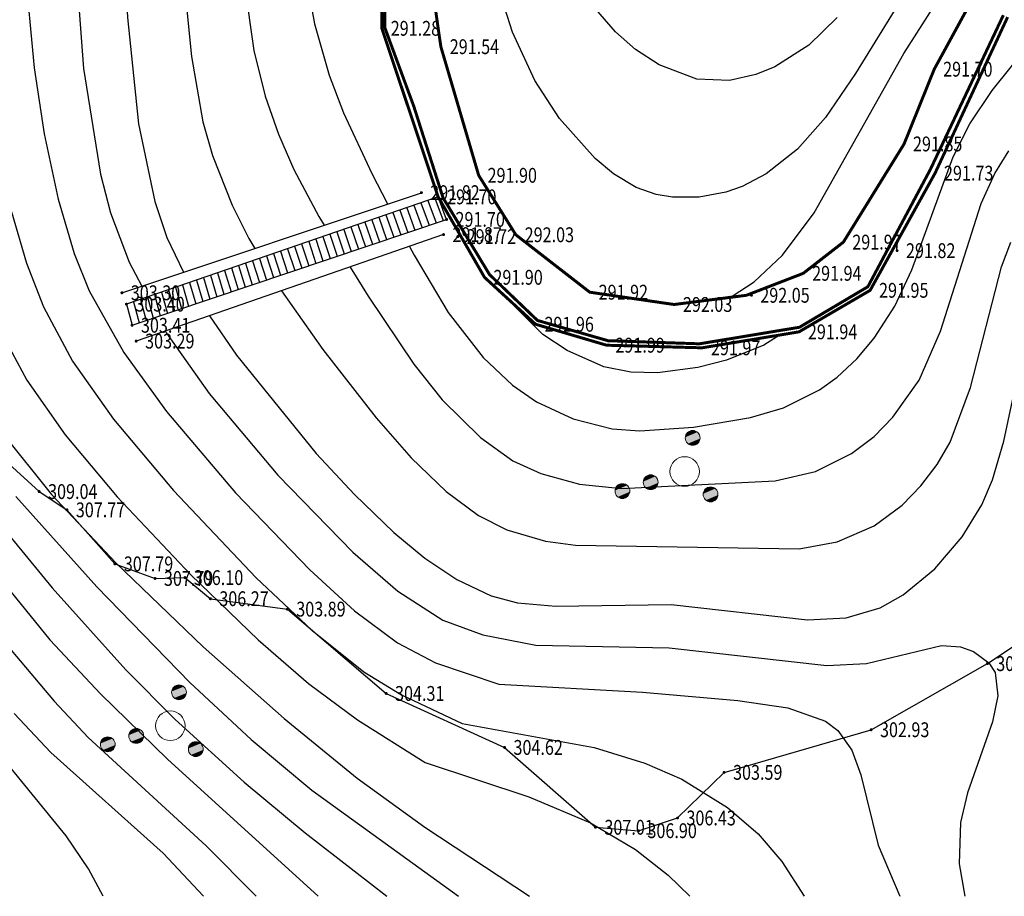
# Model space of a CAD drawing. Units: inches. Extents: x -503316 to 1962298, y 0 to 3859104.
# Drawn here: x 498237 to 498304, y 3277000 to 3277059 of the extents above; entities that cross this region are included whole.
import ezdxf
from ezdxf.enums import TextEntityAlignment as Align

# ---------------------------------------------------------------- set-up
doc = ezdxf.new("R2010")
doc.units = ezdxf.units.IN
doc.header["$LTSCALE"] = 1000
doc.header["$MEASUREMENT"] = 0
for name, color, linetype in [('DLSS', 4, 'Continuous'), ('GCD', 8, 'Continuous'), ('RMAP', 8, 'Continuous')]:
    doc.layers.add(name, color=color, linetype=linetype)
doc.styles.add('HZ', font='txt', dxfattribs={"width": 0.8})
doc.linetypes.add('444', pattern='A,4.5,[145,nf-AAA.SHX,S=1,R=0,X=0,Y=0],4.5,-0.5,[146,nf-AAA.SHX,S=1,R=0,X=0,Y=0],-0.5', length=10)

# ---------------------------------------------------------------- blocks, each defined once
blk = doc.blocks.new('Gc160')
at = {"layer": 'RMAP', "lineweight": 0}
for centre, radius in [((0, 2.2), 0.25), ((0, 1.2), 0.25), ((0, 0), 0.5), ((-1, -0.6), 0.25), ((1, -0.6), 0.25)]:
    blk.add_circle(centre, radius, dxfattribs=at)
at = {"layer": 'RMAP', "linetype": 'Continuous'}
for points in [[(-0.208, 2.061), (-0.231, 2.296), (-0.208, 2.339)], [(-0.177, 2.023), (-0.208, 2.339), (-0.177, 2.377)], [(-0.208, 2.061), (-0.208, 2.339), (-0.177, 2.023)], [(-0.139, 1.992), (-0.177, 2.377), (-0.139, 2.408)], [(-0.177, 2.023), (-0.177, 2.377), (-0.139, 1.992)], [(-0.096, 1.969), (-0.139, 2.408), (-0.096, 2.431)], [(-0.139, 1.992), (-0.139, 2.408), (-0.096, 1.969)], [(-0.049, 1.955), (-0.096, 2.431), (-0.049, 2.445)], [(-0.096, 1.969), (-0.096, 2.431), (-0.049, 1.955)], [(0, 1.95), (-0.049, 2.445), (0, 2.45)], [(-0.049, 1.955), (-0.049, 2.445), (0, 1.95)], [(-0.245, 2.151), (-0.25, 2.2), (-0.245, 2.249)], [(-0.231, 2.104), (-0.245, 2.249), (-0.231, 2.296)], [(-0.245, 2.151), (-0.245, 2.249), (-0.231, 2.104)], [(-0.231, 2.104), (-0.231, 2.296), (-0.208, 2.061)], [(-0.208, 1.061), (-0.231, 1.296), (-0.208, 1.339)], [(-0.177, 1.023), (-0.208, 1.339), (-0.177, 1.377)], [(-0.208, 1.061), (-0.208, 1.339), (-0.177, 1.023)], [(-0.139, 0.992), (-0.177, 1.377), (-0.139, 1.408)], [(-0.177, 1.023), (-0.177, 1.377), (-0.139, 0.992)], [(-0.096, 0.969), (-0.139, 1.408), (-0.096, 1.431)], [(-0.139, 0.992), (-0.139, 1.408), (-0.096, 0.969)], [(-0.049, 0.955), (-0.096, 1.431), (-0.049, 1.445)], [(-0.096, 0.969), (-0.096, 1.431), (-0.049, 0.955)], [(0, 0.95), (-0.049, 1.445), (0, 1.45)], [(-0.049, 0.955), (-0.049, 1.445), (0, 0.95)], [(-0.245, 1.151), (-0.25, 1.2), (-0.245, 1.249)], [(-0.231, 1.104), (-0.245, 1.249), (-0.231, 1.296)], [(-0.245, 1.151), (-0.245, 1.249), (-0.231, 1.104)], [(-0.231, 1.104), (-0.231, 1.296), (-0.208, 1.061)], [(-1.245, -0.649), (-1.25, -0.6), (-1.245, -0.551)], [(-1.231, -0.696), (-1.245, -0.551), (-1.231, -0.504)], [(-1.245, -0.649), (-1.245, -0.551), (-1.231, -0.696)], [(-1.208, -0.739), (-1.231, -0.504), (-1.208, -0.461)], [(-1.231, -0.696), (-1.231, -0.504), (-1.208, -0.739)], [(-1.177, -0.777), (-1.208, -0.461), (-1.177, -0.423)], [(-1.208, -0.739), (-1.208, -0.461), (-1.177, -0.777)], [(-1.139, -0.808), (-1.177, -0.423), (-1.139, -0.392)], [(-1.177, -0.777), (-1.177, -0.423), (-1.139, -0.808)], [(-1.096, -0.831), (-1.139, -0.392), (-1.096, -0.369)], [(-1.139, -0.808), (-1.139, -0.392), (-1.096, -0.831)], [(-1.049, -0.845), (-1.096, -0.369), (-1.049, -0.355)], [(-1.096, -0.831), (-1.096, -0.369), (-1.049, -0.845)], [(-1, -0.85), (-1.049, -0.355), (-1, -0.35)], [(-1.049, -0.845), (-1.049, -0.355), (-1, -0.85)], [(0.755, -0.649), (0.75, -0.6), (0.755, -0.551)], [(0.769, -0.696), (0.755, -0.551), (0.769, -0.504)], [(0.755, -0.649), (0.755, -0.551), (0.769, -0.696)], [(0.792, -0.739), (0.769, -0.504), (0.792, -0.461)], [(0.769, -0.696), (0.769, -0.504), (0.792, -0.739)], [(0.823, -0.777), (0.792, -0.461), (0.823, -0.423)], [(0.792, -0.739), (0.792, -0.461), (0.823, -0.777)], [(0.861, -0.808), (0.823, -0.423), (0.861, -0.392)], [(0.823, -0.777), (0.823, -0.423), (0.861, -0.808)], [(0.904, -0.831), (0.861, -0.392), (0.904, -0.369)], [(0.861, -0.808), (0.861, -0.392), (0.904, -0.831)], [(0.951, -0.845), (0.904, -0.369), (0.951, -0.355)], [(0.904, -0.831), (0.904, -0.369), (0.951, -0.845)], [(1, -0.85), (0.951, -0.355), (1, -0.35)], [(0.951, -0.845), (0.951, -0.355), (1, -0.85)]]:
    blk.add_solid(points, dxfattribs=at)
at = {"layer": 'RMAP', "linetype": 'Continuous', "extrusion": (0, 0, -1)}
for points in [[(0, 1.95), (0, 2.45), (-0.049, 1.955)], [(-0.049, 1.955), (0, 2.45), (-0.049, 2.445)], [(-0.049, 1.955), (-0.049, 2.445), (-0.096, 1.969)], [(-0.096, 1.969), (-0.049, 2.445), (-0.096, 2.431)], [(-0.096, 1.969), (-0.096, 2.431), (-0.139, 1.992)], [(-0.139, 1.992), (-0.096, 2.431), (-0.139, 2.408)], [(-0.139, 1.992), (-0.139, 2.408), (-0.177, 2.023)], [(-0.177, 2.023), (-0.139, 2.408), (-0.177, 2.377)], [(-0.177, 2.023), (-0.177, 2.377), (-0.208, 2.061)], [(-0.208, 2.061), (-0.177, 2.377), (-0.208, 2.339)], [(-0.208, 2.061), (-0.208, 2.339), (-0.231, 2.104)], [(-0.231, 2.104), (-0.208, 2.339), (-0.231, 2.296)], [(-0.231, 2.104), (-0.231, 2.296), (-0.245, 2.151)], [(-0.245, 2.151), (-0.231, 2.296), (-0.245, 2.249)], [(-0.245, 2.151), (-0.245, 2.249), (-0.25, 2.2)], [(0, 0.95), (0, 1.45), (-0.049, 0.955)], [(-0.049, 0.955), (0, 1.45), (-0.049, 1.445)], [(-0.049, 0.955), (-0.049, 1.445), (-0.096, 0.969)], [(-0.096, 0.969), (-0.049, 1.445), (-0.096, 1.431)], [(-0.096, 0.969), (-0.096, 1.431), (-0.139, 0.992)], [(-0.139, 0.992), (-0.096, 1.431), (-0.139, 1.408)], [(-0.139, 0.992), (-0.139, 1.408), (-0.177, 1.023)], [(-0.177, 1.023), (-0.139, 1.408), (-0.177, 1.377)], [(-0.177, 1.023), (-0.177, 1.377), (-0.208, 1.061)], [(-0.208, 1.061), (-0.177, 1.377), (-0.208, 1.339)], [(-0.208, 1.061), (-0.208, 1.339), (-0.231, 1.104)], [(-0.231, 1.104), (-0.208, 1.339), (-0.231, 1.296)], [(-0.231, 1.104), (-0.231, 1.296), (-0.245, 1.151)], [(-0.245, 1.151), (-0.231, 1.296), (-0.245, 1.249)], [(-0.245, 1.151), (-0.245, 1.249), (-0.25, 1.2)], [(1, -0.85), (1, -0.35), (0.951, -0.845)], [(0.951, -0.845), (1, -0.35), (0.951, -0.355)], [(0.951, -0.845), (0.951, -0.355), (0.904, -0.831)], [(0.904, -0.831), (0.951, -0.355), (0.904, -0.369)], [(0.904, -0.831), (0.904, -0.369), (0.861, -0.808)], [(0.861, -0.808), (0.904, -0.369), (0.861, -0.392)], [(0.861, -0.808), (0.861, -0.392), (0.823, -0.777)], [(0.823, -0.777), (0.861, -0.392), (0.823, -0.423)], [(0.823, -0.777), (0.823, -0.423), (0.792, -0.739)], [(0.792, -0.739), (0.823, -0.423), (0.792, -0.461)], [(0.792, -0.739), (0.792, -0.461), (0.769, -0.696)], [(0.769, -0.696), (0.792, -0.461), (0.769, -0.504)], [(0.769, -0.696), (0.769, -0.504), (0.755, -0.649)], [(0.755, -0.649), (0.769, -0.504), (0.755, -0.551)], [(0.755, -0.649), (0.755, -0.551), (0.75, -0.6)], [(-1, -0.85), (-1, -0.35), (-1.049, -0.845)], [(-1.049, -0.845), (-1, -0.35), (-1.049, -0.355)], [(-1.049, -0.845), (-1.049, -0.355), (-1.096, -0.831)], [(-1.096, -0.831), (-1.049, -0.355), (-1.096, -0.369)], [(-1.096, -0.831), (-1.096, -0.369), (-1.139, -0.808)], [(-1.139, -0.808), (-1.096, -0.369), (-1.139, -0.392)], [(-1.139, -0.808), (-1.139, -0.392), (-1.177, -0.777)], [(-1.177, -0.777), (-1.139, -0.392), (-1.177, -0.423)], [(-1.177, -0.777), (-1.177, -0.423), (-1.208, -0.739)], [(-1.208, -0.739), (-1.177, -0.423), (-1.208, -0.461)], [(-1.208, -0.739), (-1.208, -0.461), (-1.231, -0.696)], [(-1.231, -0.696), (-1.208, -0.461), (-1.231, -0.504)], [(-1.231, -0.696), (-1.231, -0.504), (-1.245, -0.649)], [(-1.245, -0.649), (-1.231, -0.504), (-1.245, -0.551)], [(-1.245, -0.649), (-1.245, -0.551), (-1.25, -0.6)]]:
    blk.add_solid(points, dxfattribs=at)
blk = doc.blocks.new('GC200')
at = {"layer": 'RMAP', "linetype": 'Continuous', "const_width": 0.2, "flags": 128}
blk.add_lwpolyline([(-0.1, 0, 1), (0.1, 0, 1)], format="xyb", close=True, dxfattribs=at)

msp = doc.modelspace()

# ---------------------------------------------------------------- linework, layer by layer
at = {"const_width": 0.2, "elevation": -258.418}
msp.add_lwpolyline([(498261.843, 3277066.67), (498261.843, 3277058.588), (498263.795, 3277053.286), (498265.766, 3277047.125), (498268.9, 3277041.948), (498272.133, 3277038.853), (498276.892, 3277037.487), (498283.063, 3277037.277), (498289.808, 3277038.395), (498294.42, 3277041.127), (498298.654, 3277049.074), (498303.561, 3277059.448)], dxfattribs=at)
at = {"layer": 'DLSS', "linetype": 'Continuous', "const_width": 0.2, "elevation": 274.604, "flags": 128}
msp.add_lwpolyline([(498291.904, 3277139.176), (498294.077, 3277132.57), (498291.521, 3277126.195), (498289.862, 3277123.617), (498282.621, 3277114.22), (498279.205, 3277108.957), (498273.825, 3277102.522), (498268.754, 3277097.863), (498265.51, 3277094.081), (498263.792, 3277089.87), (498263.669, 3277085.051), (498264.447, 3277073.395), (498264.525, 3277064.892), (498265.615, 3277057.325), (498268.167, 3277048.644), (498270.671, 3277044.634), (498275.66, 3277040.759), (498281.347, 3277039.929), (498286.233, 3277040.551), (498290.063, 3277042.032), (498292.771, 3277044.138), (498296.866, 3277050.762), (498298.899, 3277055.804), (498304.568, 3277066.193)], dxfattribs=at)
at = {"layer": 'DLSS', "linetype": 'Continuous', "const_width": 0.2, "flags": 128}
msp.add_lwpolyline([(498261.495, 3277073.422), (498261.634, 3277058.563), (498261.634, 3277058.563), (498265.433, 3277047.191), (498268.56, 3277041.763), (498272.006, 3277038.597), (498276.792, 3277037.182), (498283.237, 3277037.007), (498289.778, 3277038.084), (498294.576, 3277040.886), (498298.957, 3277048.791), (498303.85, 3277059.321)], dxfattribs=at)
at = {"layer": 'RMAP', "linetype": 'Continuous'}
for p, q in [((498265.433, 3277047.191), (498244.407, 3277039.951)), ((498263.79, 3277046.625), (498264.344, 3277045.113)), ((498264.263, 3277046.788), (498264.821, 3277045.274)), ((498264.736, 3277046.951), (498265.298, 3277045.434)), ((498265.208, 3277047.114), (498265.775, 3277045.595)), ((498261.899, 3277045.974), (498262.436, 3277044.471)), ((498262.372, 3277046.137), (498262.913, 3277044.631)), ((498262.845, 3277046.3), (498263.39, 3277044.792)), ((498263.317, 3277046.462), (498263.867, 3277044.952)), ((498244.783, 3277038.529), (498266.002, 3277045.671)), ((498260.008, 3277045.323), (498260.527, 3277043.828)), ((498260.481, 3277045.486), (498261.004, 3277043.989)), ((498260.954, 3277045.649), (498261.481, 3277044.149)), ((498261.426, 3277045.811), (498261.959, 3277044.31)), ((498258.117, 3277044.672), (498258.619, 3277043.186)), ((498258.59, 3277044.835), (498259.096, 3277043.347)), ((498259.063, 3277044.997), (498259.573, 3277043.507)), ((498259.535, 3277045.16), (498260.05, 3277043.668)), ((498256.226, 3277044.021), (498256.71, 3277042.544)), ((498256.699, 3277044.183), (498257.188, 3277042.704)), ((498257.171, 3277044.346), (498257.665, 3277042.865)), ((498257.644, 3277044.509), (498258.142, 3277043.025)), ((498254.335, 3277043.37), (498254.802, 3277041.901)), ((498254.808, 3277043.532), (498255.279, 3277042.062)), ((498255.28, 3277043.695), (498255.756, 3277042.222)), ((498255.753, 3277043.858), (498256.233, 3277042.383)), ((498251.971, 3277042.556), (498252.417, 3277041.098)), ((498252.444, 3277042.718), (498252.894, 3277041.259)), ((498252.917, 3277042.881), (498253.371, 3277041.42)), ((498253.389, 3277043.044), (498253.848, 3277041.58)), ((498253.862, 3277043.207), (498254.325, 3277041.741)), ((498250.08, 3277041.904), (498250.508, 3277040.456)), ((498250.553, 3277042.067), (498250.985, 3277040.617)), ((498251.026, 3277042.23), (498251.462, 3277040.777)), ((498251.498, 3277042.393), (498251.939, 3277040.938)), ((498248.189, 3277041.253), (498248.6, 3277039.814)), ((498248.662, 3277041.416), (498249.077, 3277039.974)), ((498249.135, 3277041.579), (498249.554, 3277040.135)), ((498249.607, 3277041.742), (498250.031, 3277040.295)), ((498246.298, 3277040.602), (498246.691, 3277039.171)), ((498246.771, 3277040.765), (498247.168, 3277039.332)), ((498247.244, 3277040.928), (498247.646, 3277039.493)), ((498247.716, 3277041.091), (498248.123, 3277039.653)), ((498244.407, 3277039.951), (498244.783, 3277038.529)), ((498244.88, 3277040.114), (498245.26, 3277038.69)), ((498245.353, 3277040.277), (498245.737, 3277038.85)), ((498245.825, 3277040.439), (498246.214, 3277039.011))]:
    msp.add_line(p, q, dxfattribs=at)
at = {"layer": 'RMAP', "linetype": '444', "flags": 128}
msp.add_lwpolyline([(498281.757, 3277132.608), (498270.145, 3277125.019), (498257.978, 3277116.843), (498242.081, 3277106.677), (498224.169, 3277096.236), (498219.908, 3277093.619), (498216.699, 3277089.343), (498220.264, 3277072.133), (498220.673, 3277069.066), (498221.148, 3277060.09), (498220.926, 3277054.322), (498220.827, 3277045.46), (498221.214, 3277042.522), (498226.467, 3277035.633), (498228.549, 3277035.716), (498232.114, 3277033.137), (498238.52, 3277027.307), (498240.391, 3277026.074), (498243.63, 3277022.428), (498246.334, 3277021.446), (498248.351, 3277021.502), (498250.07, 3277020.079), (498255.262, 3277019.376), (498261.925, 3277013.685), (498269.915, 3277010.045), (498276.047, 3277004.656), (498278.952, 3277004.426), (498281.584, 3277005.284), (498284.728, 3277008.362), (498294.639, 3277011.238), (498302.483, 3277015.699), (498307.249, 3277018.879), (498312.48, 3277026.063), (498316.539, 3277037.039), (498317.75, 3277042.792), (498322.255, 3277049.189), (498329.373, 3277056.639), (498332.21, 3277057.062), (498334.042, 3277054.926), (498335.725, 3277054.647), (498343.658, 3277051.903), (498351.329, 3277047.962), (498364.683, 3277046.181), (498372.087, 3277043.993), (498377.832, 3277038.499), (498385.495, 3277034.834), (498392.382, 3277035.229), (498396.404, 3277036.478), (498398.84, 3277037.447), (498402.63, 3277039.713), (498404.899, 3277041.318), (498408.774, 3277046.552), (498406.29, 3277049.956), (498402.522, 3277060.633), (498400.701, 3277069.618), (498402.921, 3277075.134), (498409.967, 3277084.817), (498419.066, 3277094.47), (498418.454, 3277098.066), (498418.82, 3277101.214), (498425.931, 3277109.466), (498431.657, 3277108.026), (498434.614, 3277108.668), (498437.699, 3277116.598), (498443.286, 3277126.353), (498443.994, 3277132.906), (498447.917, 3277139.736), (498444.202, 3277140.816), (498440.233, 3277139.577), (498438.747, 3277137.625), (498438.619, 3277134.207), (498435.16, 3277131.094), (498432.93, 3277128.685), (498428.49, 3277125.741), (498425.63, 3277125.062), (498426.584, 3277127.901), (498431.663, 3277141.655), (498427.754, 3277155.541), (498424.307, 3277162.619), (498427.83, 3277166.838), (498430.429, 3277169.285), (498432.979, 3277177.228), (498432.354, 3277179.65), (498425.84, 3277193.726), (498428.504, 3277194.775)], dxfattribs=at)
at = {"layer": 'RMAP', "linetype": 'Continuous', "flags": 128}
for points in [[(498185.159, 3277141.666), (498217.81, 3277123.641), (498223.836, 3277120.531), (498235.546, 3277115.165), (498239.584, 3277113.133), (498241.889, 3277111.736), (498243.462, 3277110.536), (498244.765, 3277109.292), (498246.03, 3277107.774), (498246.966, 3277106.233), (498247.423, 3277105.048), (498247.793, 3277103.292), (498247.956, 3277101.477), (498247.94, 3277097.145), (498247.296, 3277085.483), (498247.346, 3277079.163), (498248.251, 3277062.062), (498248.793, 3277056.673), (498249.556, 3277052.245), (498250.214, 3277049.978), (498251.547, 3277046.623), (498252.66, 3277044.38), (498253.066, 3277043.717)], [(498179.422, 3277140.952), (498198.723, 3277129.714), (498209.372, 3277123.847), (498224.599, 3277116.144), (498230.508, 3277112.919), (498235.052, 3277109.898), (498237.045, 3277108.105), (498238.142, 3277106.816), (498239.593, 3277104.55), (498241.102, 3277101.233), (498242.188, 3277097.739), (498242.891, 3277094.015), (498243.497, 3277086.853), (498243.95, 3277069.295), (498244.467, 3277059.302), (498245.22, 3277052.117), (498246.311, 3277046.869), (498247.135, 3277044.455), (498248.248, 3277042.106)], [(498175.706, 3277140.204), (498189.596, 3277131.866), (498198.954, 3277126.481), (498217.883, 3277116.144), (498224.903, 3277112.106), (498230.551, 3277108.29), (498232.239, 3277106.847), (498234.09, 3277104.875), (498235.658, 3277102.59), (498237.22, 3277099.332), (498238.371, 3277095.89), (498239.174, 3277092.25), (498239.795, 3277086.886), (498240.492, 3277069.345), (498241.518, 3277055.849), (498242.648, 3277048.726), (498243.336, 3277046.121), (498244.597, 3277042.781), (498245.444, 3277041.168)], [(498227.539, 3277122.776), (498246.624, 3277115.36), (498248.727, 3277114.253), (498250.227, 3277113.261), (498251.459, 3277112.254), (498252.71, 3277110.915), (498253.575, 3277109.467), (498253.844, 3277108.627), (498254.037, 3277105.92), (498253.424, 3277101.562), (498251.31, 3277091.922), (498251, 3277088.958), (498250.939, 3277085.351), (498251.191, 3277078.152), (498251.831, 3277067.374), (498252.36, 3277061.52), (498253.003, 3277057.067), (498253.769, 3277053.986), (498254.658, 3277051.43), (498255.688, 3277049.032), (498257.385, 3277045.859), (498257.743, 3277045.281)], [(498236.472, 3277081.707), (498237.532, 3277062.837), (498238.18, 3277055.893), (498238.864, 3277051.436), (498239.8, 3277047.029), (498240.889, 3277043.365), (498241.893, 3277040.856), (498244.219, 3277036.689), (498247.108, 3277032.708), (498251.768, 3277027.224), (498256.769, 3277022.022), (498259.796, 3277019.266), (498262.693, 3277017.105), (498265.256, 3277015.757), (498269.529, 3277014.306), (498279.218, 3277013.784), (498285.658, 3277013.221), (498289.021, 3277012.714), (498291.553, 3277011.811), (498292.392, 3277011.191), (498293.335, 3277009.85), (498293.949, 3277008.188), (498295.106, 3277003.461), (498296.586, 3277000)], [(498285.031, 3277040.398), (498285.262, 3277040.5), (498286.746, 3277041.452), (498288.652, 3277043.247), (498290.792, 3277046.108), (498296.842, 3277056.86), (498300.411, 3277062.435), (498303.201, 3277066.111), (498305.643, 3277068.721), (498308.371, 3277070.852), (498308.527, 3277070.932)], [(498299.759, 3277065.532), (498293.593, 3277055.516), (498291.561, 3277052.555), (498289.683, 3277050.419), (498287.551, 3277048.747), (498285.95, 3277047.9), (498284.84, 3277047.507), (498283.052, 3277047.165), (498281.241, 3277047.162), (498280.137, 3277047.359), (498278.8, 3277047.83), (498277.252, 3277048.749), (498276.017, 3277049.771), (498273.623, 3277052.474), (498271.956, 3277055.042), (498270.438, 3277058.313), (498269.208, 3277062.201)], [(498256.368, 3277062.798), (498257.089, 3277058.866), (498258.091, 3277055.405), (498259.054, 3277052.85), (498260.952, 3277048.771), (498262.023, 3277046.712)], [(498292.357, 3277059.302), (498290.433, 3277057.436), (498288.156, 3277055.969), (498286.856, 3277055.439), (498285.079, 3277055.045), (498282.89, 3277055.138), (498280.34, 3277056.093), (498278.749, 3277057.129), (498277.391, 3277058.324), (498275.621, 3277060.378)], [(498263.511, 3277043.852), (498263.818, 3277043.263), (498266.107, 3277039.389), (498268.48, 3277036.344), (498270.444, 3277034.478), (498272.076, 3277033.353), (498274.552, 3277032.211), (498277.178, 3277031.536), (498279.045, 3277031.403), (498282.65, 3277031.656), (498286.513, 3277032.304), (498288.74, 3277032.957), (498291.158, 3277034.171), (498292.354, 3277035.028), (498293.67, 3277036.264), (498294.836, 3277037.651), (498296.246, 3277039.82), (498297.379, 3277042.271), (498300.183, 3277049.889), (498301.311, 3277052.122), (498302.807, 3277054.372), (498305.274, 3277057.454)], [(498259.49, 3277042.458), (498260.704, 3277040.496), (498263.801, 3277035.903), (498265.698, 3277033.492), (498268.279, 3277030.945), (498270.482, 3277029.384), (498272.357, 3277028.526), (498274.979, 3277027.811), (498277.812, 3277027.525), (498288.174, 3277028.022), (498290.896, 3277028.671), (498293.327, 3277029.877), (498294.847, 3277031.028), (498296.117, 3277032.322), (498297.892, 3277034.83), (498299.318, 3277038.126), (498302.068, 3277046.742), (498302.993, 3277048.76), (498303.939, 3277050.286)], [(498244.1, 3277040.719), (498264.302, 3277047.474)], [(498236.645, 3277046.171), (498237.665, 3277042.719), (498238.819, 3277039.774), (498240.773, 3277036.098), (498243.529, 3277032.194), (498247.586, 3277027.377), (498253.158, 3277021.492), (498256.901, 3277017.957), (498260.429, 3277015.15), (498262.97, 3277013.593), (498267.045, 3277011.668), (498275.948, 3277010.029), (498279.384, 3277008.991), (498281.866, 3277007.905), (498284.957, 3277005.996), (498287.011, 3277004.224), (498288.611, 3277002.339), (498290.126, 3277000)], [(498265.798, 3277044.644), (498245.064, 3277037.459)], [(498254.86, 3277040.854), (498257.66, 3277036.896), (498261.251, 3277032.292), (498263.619, 3277029.579), (498265.973, 3277027.316), (498268.148, 3277025.701), (498270.066, 3277024.726), (498272.669, 3277023.968), (498274.691, 3277023.681), (498289.791, 3277023.435), (498292.34, 3277023.926), (498294.838, 3277024.999), (498296.731, 3277026.391), (498297.997, 3277027.694), (498299.099, 3277029.139), (498299.968, 3277030.634), (498301.345, 3277034.326), (498303.431, 3277042.46), (498304.077, 3277044.144)], [(498288.514, 3277037.876), (498287.397, 3277037.188), (498284.895, 3277036.177), (498282.946, 3277035.675), (498280.234, 3277035.323), (498278.432, 3277035.359), (498276.618, 3277035.721), (498274.129, 3277036.815), (498272.495, 3277037.915), (498269.933, 3277040.461), (498269.848, 3277040.579)], [(498250.005, 3277039.171), (498251.826, 3277036.516), (498257.214, 3277029.869), (498259.783, 3277027.106), (498262.451, 3277024.544), (498264.531, 3277022.825), (498266.704, 3277021.364), (498269.004, 3277020.275), (498270.775, 3277019.807), (498273.37, 3277019.58), (498281.154, 3277019.697), (498290.357, 3277018.663), (498292.964, 3277018.784), (498295.262, 3277019.46), (498296.806, 3277020.333), (498298.933, 3277022.097), (498300.772, 3277024.245), (498302.104, 3277026.42), (498302.826, 3277028.1), (498303.602, 3277030.709), (498305.479, 3277039.566)], [(498235.995, 3277037.965), (498237.679, 3277034.829), (498240.263, 3277031.143), (498243.786, 3277026.949), (498248.749, 3277021.689), (498253.291, 3277017.296), (498256.69, 3277014.352), (498259.987, 3277011.909), (498264.562, 3277009.031), (498271.552, 3277006.71), (498275.703, 3277004.953), (498278.753, 3277003.169), (498280.954, 3277001.43), (498282.418, 3277000)], [(498247.033, 3277038.141), (498247.113, 3277037.988), (498249.979, 3277033.921), (498254.623, 3277028.419), (498259.67, 3277023.23), (498262.722, 3277020.581), (498265.754, 3277018.636), (498268.449, 3277017.638), (498272.012, 3277016.943), (498281.009, 3277016.775), (498291.658, 3277015.58), (498294.338, 3277015.703), (498299.387, 3277016.929), (498300.66, 3277016.839), (498301.54, 3277016.522), (498302.585, 3277015.761), (498302.999, 3277015.096), (498303.185, 3277013.536), (498302.823, 3277011.773), (498301.146, 3277006.985), (498300.679, 3277004.978), (498300.57, 3277002.186), (498300.971, 3277000)], [(498236.008, 3277031.295), (498239.36, 3277027.113), (498243.685, 3277022.506), (498249.592, 3277016.835), (498255.043, 3277011.992), (498259.967, 3277007.973), (498264.537, 3277004.655), (498271.586, 3277000)], [(498234.25, 3277027.067), (498239.401, 3277020.814), (498244.362, 3277015.28), (498247.683, 3277011.932), (498252.35, 3277007.697), (498256.451, 3277004.278), (498261.969, 3277000)], [(498236.937, 3277026.965), (498242.405, 3277020.879), (498248.673, 3277014.42), (498252.819, 3277010.588), (498256.921, 3277007.153), (498266.799, 3277000)], [(498235.264, 3277022.187), (498239.244, 3277017.307), (498242.66, 3277013.662), (498247.165, 3277009.254), (498257.348, 3277000)], [(498236.624, 3277016.604), (498239.521, 3277013.157), (498241.834, 3277010.707), (498249.788, 3277003.397), (498253.166, 3277000)], [(498242.839, 3277000), (498241.843, 3277001.865), (498240.343, 3277004.083), (498231.748, 3277014.59)], [(498249.595, 3277000), (498246.892, 3277002.902), (498239.305, 3277009.693), (498236.84, 3277012.332)]]:
    msp.add_lwpolyline(points, dxfattribs=at)
msp.add_lwpolyline([(498265.433, 3277047.191), (498244.407, 3277039.951), (498244.783, 3277038.529), (498266.002, 3277045.671)], close=True, dxfattribs=at)

# ---------------------------------------------------------------- block references
at = {"layer": 'RMAP', "linetype": 'Continuous'}
ref = msp.add_blockref('GC200', (498261.634, 3277058.563), dxfattribs=dict(at, xscale=0.5, yscale=0.5, zscale=0.5))
ref.add_attrib('height', '291.28', dxfattribs={"layer": 'GCD', "linetype": 'Continuous', "height": 1, "style": 'HZ', "width": 0.8}).set_placement((498262.234, 3277058.563), align=Align.MIDDLE_LEFT)
ref = msp.add_blockref('GC200', (498265.615, 3277057.325), dxfattribs=dict(at, xscale=0.5, yscale=0.5, zscale=0.5))
ref.add_attrib('height', '291.54', dxfattribs={"layer": 'GCD', "linetype": 'Continuous', "height": 1, "style": 'HZ', "width": 0.8}).set_placement((498266.215, 3277057.325), align=Align.MIDDLE_LEFT)
ref = msp.add_blockref('GC200', (498298.899, 3277055.804), dxfattribs=dict(at, xscale=0.5, yscale=0.5, zscale=0.5))
ref.add_attrib('height', '291.70', dxfattribs={"layer": 'GCD', "linetype": 'Continuous', "height": 1, "style": 'HZ', "width": 0.8}).set_placement((498299.499, 3277055.804), align=Align.MIDDLE_LEFT)
ref = msp.add_blockref('GC200', (498296.866, 3277050.762), dxfattribs=dict(at, xscale=0.5, yscale=0.5, zscale=0.5))
ref.add_attrib('height', '291.85', dxfattribs={"layer": 'GCD', "linetype": 'Continuous', "height": 1, "style": 'HZ', "width": 0.8}).set_placement((498297.466, 3277050.762), align=Align.MIDDLE_LEFT)
ref = msp.add_blockref('GC200', (498298.957, 3277048.791), dxfattribs=dict(at, xscale=0.5, yscale=0.5, zscale=0.5))
ref.add_attrib('height', '291.73', dxfattribs={"layer": 'GCD', "linetype": 'Continuous', "height": 1, "style": 'HZ', "width": 0.8}).set_placement((498299.557, 3277048.791), align=Align.MIDDLE_LEFT)
ref = msp.add_blockref('GC200', (498268.167, 3277048.644), dxfattribs=dict(at, xscale=0.5, yscale=0.5, zscale=0.5))
ref.add_attrib('height', '291.90', dxfattribs={"layer": 'GCD', "linetype": 'Continuous', "height": 1, "style": 'HZ', "width": 0.8}).set_placement((498268.767, 3277048.644), align=Align.MIDDLE_LEFT)
ref = msp.add_blockref('GC200', (498264.302, 3277047.474), dxfattribs=dict(at, xscale=0.5, yscale=0.5, zscale=0.5))
ref.add_attrib('height', '291.82', dxfattribs={"layer": 'GCD', "linetype": 'Continuous', "height": 1, "style": 'HZ', "width": 0.8}).set_placement((498264.902, 3277047.474), align=Align.MIDDLE_LEFT)
ref = msp.add_blockref('GC200', (498265.433, 3277047.191), dxfattribs=dict(at, xscale=0.5, yscale=0.5, zscale=0.5))
ref.add_attrib('height', '291.70', dxfattribs={"layer": 'GCD', "linetype": 'Continuous', "height": 1, "style": 'HZ', "width": 0.8}).set_placement((498266.033, 3277047.191), align=Align.MIDDLE_LEFT)
ref = msp.add_blockref('GC200', (498266.002, 3277045.671), dxfattribs=dict(at, xscale=0.5, yscale=0.5, zscale=0.5))
ref.add_attrib('height', '291.70', dxfattribs={"layer": 'GCD', "linetype": 'Continuous', "height": 1, "style": 'HZ', "width": 0.8}).set_placement((498266.602, 3277045.671), align=Align.MIDDLE_LEFT)
ref = msp.add_blockref('GC200', (498265.798, 3277044.644), dxfattribs=dict(at, xscale=0.5, yscale=0.5, zscale=0.5))
ref.add_attrib('height', '291.87', dxfattribs={"layer": 'GCD', "linetype": 'Continuous', "height": 1, "style": 'HZ', "width": 0.8}).set_placement((498266.398, 3277044.644), align=Align.MIDDLE_LEFT)
ref = msp.add_blockref('GC200', (498266.758, 3277044.509), dxfattribs=dict(at, xscale=0.5, yscale=0.5, zscale=0.5))
ref.add_attrib('height', '291.72', dxfattribs={"layer": 'GCD', "linetype": 'Continuous', "height": 1, "style": 'HZ', "width": 0.8}).set_placement((498267.358, 3277044.509), align=Align.MIDDLE_LEFT)
ref = msp.add_blockref('GC200', (498270.671, 3277044.634), dxfattribs=dict(at, xscale=0.5, yscale=0.5, zscale=0.5))
ref.add_attrib('height', '292.03', dxfattribs={"layer": 'GCD', "linetype": 'Continuous', "height": 1, "style": 'HZ', "width": 0.8}).set_placement((498271.271, 3277044.634), align=Align.MIDDLE_LEFT)
ref = msp.add_blockref('GC200', (498292.771, 3277044.138), dxfattribs=dict(at, xscale=0.5, yscale=0.5, zscale=0.5))
ref.add_attrib('height', '291.97', dxfattribs={"layer": 'GCD', "linetype": 'Continuous', "height": 1, "style": 'HZ', "width": 0.8}).set_placement((498293.371, 3277044.138), align=Align.MIDDLE_LEFT)
ref = msp.add_blockref('GC200', (498296.394, 3277043.562), dxfattribs=dict(at, xscale=0.5, yscale=0.5, zscale=0.5))
ref.add_attrib('height', '291.82', dxfattribs={"layer": 'GCD', "linetype": 'Continuous', "height": 1, "style": 'HZ', "width": 0.8}).set_placement((498296.994, 3277043.562), align=Align.MIDDLE_LEFT)
ref = msp.add_blockref('GC200', (498268.56, 3277041.763), dxfattribs=dict(at, xscale=0.5, yscale=0.5, zscale=0.5))
ref.add_attrib('height', '291.90', dxfattribs={"layer": 'GCD', "linetype": 'Continuous', "height": 1, "style": 'HZ', "width": 0.8}).set_placement((498269.16, 3277041.763), align=Align.MIDDLE_LEFT)
ref = msp.add_blockref('GC200', (498290.063, 3277042.032), dxfattribs=dict(at, xscale=0.5, yscale=0.5, zscale=0.5))
ref.add_attrib('height', '291.94', dxfattribs={"layer": 'GCD', "linetype": 'Continuous', "height": 1, "style": 'HZ', "width": 0.8}).set_placement((498290.663, 3277042.032), align=Align.MIDDLE_LEFT)
ref = msp.add_blockref('GC200', (498244.1, 3277040.719), dxfattribs=dict(at, xscale=0.5, yscale=0.5, zscale=0.5))
ref.add_attrib('height', '303.30', dxfattribs={"layer": 'GCD', "linetype": 'Continuous', "height": 1, "style": 'HZ', "width": 0.8}).set_placement((498244.7, 3277040.719), align=Align.MIDDLE_LEFT)
ref = msp.add_blockref('GC200', (498275.66, 3277040.759), dxfattribs=dict(at, xscale=0.5, yscale=0.5, zscale=0.5))
ref.add_attrib('height', '291.92', dxfattribs={"layer": 'GCD', "linetype": 'Continuous', "height": 1, "style": 'HZ', "width": 0.8}).set_placement((498276.26, 3277040.759), align=Align.MIDDLE_LEFT)
ref = msp.add_blockref('GC200', (498294.576, 3277040.886), dxfattribs=dict(at, xscale=0.5, yscale=0.5, zscale=0.5))
ref.add_attrib('height', '291.95', dxfattribs={"layer": 'GCD', "linetype": 'Continuous', "height": 1, "style": 'HZ', "width": 0.8}).set_placement((498295.176, 3277040.886), align=Align.MIDDLE_LEFT)
ref = msp.add_blockref('GC200', (498286.566, 3277040.551), dxfattribs=dict(at, xscale=0.5, yscale=0.5, zscale=0.5))
ref.add_attrib('height', '292.05', dxfattribs={"layer": 'GCD', "linetype": 'Continuous', "height": 1, "style": 'HZ', "width": 0.8}).set_placement((498287.166, 3277040.551), align=Align.MIDDLE_LEFT)
ref = msp.add_blockref('GC200', (498244.407, 3277039.951), dxfattribs=dict(at, xscale=0.5, yscale=0.5, zscale=0.5))
ref.add_attrib('height', '303.40', dxfattribs={"layer": 'GCD', "linetype": 'Continuous', "height": 1, "style": 'HZ', "width": 0.8}).set_placement((498245.007, 3277039.951), align=Align.MIDDLE_LEFT)
ref = msp.add_blockref('GC200', (498281.347, 3277039.929), dxfattribs=dict(at, xscale=0.5, yscale=0.5, zscale=0.5))
ref.add_attrib('height', '292.03', dxfattribs={"layer": 'GCD', "linetype": 'Continuous', "height": 1, "style": 'HZ', "width": 0.8}).set_placement((498281.947, 3277039.929), align=Align.MIDDLE_LEFT)
ref = msp.add_blockref('GC200', (498244.783, 3277038.529), dxfattribs=dict(at, xscale=0.5, yscale=0.5, zscale=0.5))
ref.add_attrib('height', '303.41', dxfattribs={"layer": 'GCD', "linetype": 'Continuous', "height": 1, "style": 'HZ', "width": 0.8}).set_placement((498245.383, 3277038.529), align=Align.MIDDLE_LEFT)
ref = msp.add_blockref('GC200', (498272.006, 3277038.597), dxfattribs=dict(at, xscale=0.5, yscale=0.5, zscale=0.5))
ref.add_attrib('height', '291.96', dxfattribs={"layer": 'GCD', "linetype": 'Continuous', "height": 1, "style": 'HZ', "width": 0.8}).set_placement((498272.606, 3277038.597), align=Align.MIDDLE_LEFT)
ref = msp.add_blockref('GC200', (498289.778, 3277038.084), dxfattribs=dict(at, xscale=0.5, yscale=0.5, zscale=0.5))
ref.add_attrib('height', '291.94', dxfattribs={"layer": 'GCD', "linetype": 'Continuous', "height": 1, "style": 'HZ', "width": 0.8}).set_placement((498290.378, 3277038.084), align=Align.MIDDLE_LEFT)
ref = msp.add_blockref('GC200', (498245.064, 3277037.459), dxfattribs=dict(at, xscale=0.5, yscale=0.5, zscale=0.5))
ref.add_attrib('height', '303.29', dxfattribs={"layer": 'GCD', "linetype": 'Continuous', "height": 1, "style": 'HZ', "width": 0.8}).set_placement((498245.664, 3277037.459), align=Align.MIDDLE_LEFT)
ref = msp.add_blockref('GC200', (498276.792, 3277037.182), dxfattribs=dict(at, xscale=0.5, yscale=0.5, zscale=0.5))
ref.add_attrib('height', '291.99', dxfattribs={"layer": 'GCD', "linetype": 'Continuous', "height": 1, "style": 'HZ', "width": 0.8}).set_placement((498277.392, 3277037.182), align=Align.MIDDLE_LEFT)
ref = msp.add_blockref('GC200', (498283.237, 3277037.007), dxfattribs=dict(at, xscale=0.5, yscale=0.5, zscale=0.5))
ref.add_attrib('height', '291.97', dxfattribs={"layer": 'GCD', "linetype": 'Continuous', "height": 1, "style": 'HZ', "width": 0.8}).set_placement((498283.837, 3277037.007), align=Align.MIDDLE_LEFT)
at = {"layer": 'RMAP', "linetype": 'Continuous', "xscale": 2, "yscale": 2, "zscale": 2}
for p, rotation in [((498282.063, 3277028.662), 107.4949232852572), ((498247.366, 3277011.506), 106.4806247096362)]:
    msp.add_blockref('Gc160', p, dxfattribs=dict(at, rotation=rotation))
at = {"layer": 'RMAP', "linetype": 'Continuous'}
ref = msp.add_blockref('GC200', (498238.52, 3277027.307), dxfattribs=dict(at, xscale=0.5, yscale=0.5, zscale=0.5))
ref.add_attrib('height', '309.04', dxfattribs={"layer": 'GCD', "linetype": 'Continuous', "height": 1, "style": 'HZ', "width": 0.8}).set_placement((498239.12, 3277027.307), align=Align.MIDDLE_LEFT)
ref = msp.add_blockref('GC200', (498240.391, 3277026.074), dxfattribs=dict(at, xscale=0.5, yscale=0.5, zscale=0.5))
ref.add_attrib('height', '307.77', dxfattribs={"layer": 'GCD', "linetype": 'Continuous', "height": 1, "style": 'HZ', "width": 0.8}).set_placement((498240.991, 3277026.074), align=Align.MIDDLE_LEFT)
ref = msp.add_blockref('GC200', (498243.63, 3277022.428), dxfattribs=dict(at, xscale=0.5, yscale=0.5, zscale=0.5))
ref.add_attrib('height', '307.79', dxfattribs={"layer": 'GCD', "linetype": 'Continuous', "height": 1, "style": 'HZ', "width": 0.8}).set_placement((498244.23, 3277022.428), align=Align.MIDDLE_LEFT)
ref = msp.add_blockref('GC200', (498248.351, 3277021.502), dxfattribs=dict(at, xscale=0.5, yscale=0.5, zscale=0.5))
ref.add_attrib('height', '306.10', dxfattribs={"layer": 'GCD', "linetype": 'Continuous', "height": 1, "style": 'HZ', "width": 0.8}).set_placement((498248.951, 3277021.502), align=Align.MIDDLE_LEFT)
ref = msp.add_blockref('GC200', (498246.334, 3277021.446), dxfattribs=dict(at, xscale=0.5, yscale=0.5, zscale=0.5))
ref.add_attrib('height', '307.79', dxfattribs={"layer": 'GCD', "linetype": 'Continuous', "height": 1, "style": 'HZ', "width": 0.8}).set_placement((498246.934, 3277021.446), align=Align.MIDDLE_LEFT)
ref = msp.add_blockref('GC200', (498250.07, 3277020.079), dxfattribs=dict(at, xscale=0.5, yscale=0.5, zscale=0.5))
ref.add_attrib('height', '306.27', dxfattribs={"layer": 'GCD', "linetype": 'Continuous', "height": 1, "style": 'HZ', "width": 0.8}).set_placement((498250.67, 3277020.079), align=Align.MIDDLE_LEFT)
ref = msp.add_blockref('GC200', (498255.262, 3277019.376), dxfattribs=dict(at, xscale=0.5, yscale=0.5, zscale=0.5))
ref.add_attrib('height', '303.89', dxfattribs={"layer": 'GCD', "linetype": 'Continuous', "height": 1, "style": 'HZ', "width": 0.8}).set_placement((498255.862, 3277019.376), align=Align.MIDDLE_LEFT)
ref = msp.add_blockref('GC200', (498302.483, 3277015.699), dxfattribs=dict(at, xscale=0.5, yscale=0.5, zscale=0.5))
ref.add_attrib('height', '302.68', dxfattribs={"layer": 'GCD', "linetype": 'Continuous', "height": 1, "style": 'HZ', "width": 0.8}).set_placement((498303.083, 3277015.699), align=Align.MIDDLE_LEFT)
ref = msp.add_blockref('GC200', (498261.925, 3277013.685), dxfattribs=dict(at, xscale=0.5, yscale=0.5, zscale=0.5))
ref.add_attrib('height', '304.31', dxfattribs={"layer": 'GCD', "linetype": 'Continuous', "height": 1, "style": 'HZ', "width": 0.8}).set_placement((498262.525, 3277013.685), align=Align.MIDDLE_LEFT)
ref = msp.add_blockref('GC200', (498294.639, 3277011.238), dxfattribs=dict(at, xscale=0.5, yscale=0.5, zscale=0.5))
ref.add_attrib('height', '302.93', dxfattribs={"layer": 'GCD', "linetype": 'Continuous', "height": 1, "style": 'HZ', "width": 0.8}).set_placement((498295.239, 3277011.238), align=Align.MIDDLE_LEFT)
ref = msp.add_blockref('GC200', (498269.915, 3277010.045), dxfattribs=dict(at, xscale=0.5, yscale=0.5, zscale=0.5))
ref.add_attrib('height', '304.62', dxfattribs={"layer": 'GCD', "linetype": 'Continuous', "height": 1, "style": 'HZ', "width": 0.8}).set_placement((498270.515, 3277010.045), align=Align.MIDDLE_LEFT)
ref = msp.add_blockref('GC200', (498284.728, 3277008.362), dxfattribs=dict(at, xscale=0.5, yscale=0.5, zscale=0.5))
ref.add_attrib('height', '303.59', dxfattribs={"layer": 'GCD', "linetype": 'Continuous', "height": 1, "style": 'HZ', "width": 0.8}).set_placement((498285.328, 3277008.362), align=Align.MIDDLE_LEFT)
ref = msp.add_blockref('GC200', (498281.584, 3277005.284), dxfattribs=dict(at, xscale=0.5, yscale=0.5, zscale=0.5))
ref.add_attrib('height', '306.43', dxfattribs={"layer": 'GCD', "linetype": 'Continuous', "height": 1, "style": 'HZ', "width": 0.8}).set_placement((498282.184, 3277005.284), align=Align.MIDDLE_LEFT)
ref = msp.add_blockref('GC200', (498276.047, 3277004.656), dxfattribs=dict(at, xscale=0.5, yscale=0.5, zscale=0.5))
ref.add_attrib('height', '307.01', dxfattribs={"layer": 'GCD', "linetype": 'Continuous', "height": 1, "style": 'HZ', "width": 0.8}).set_placement((498276.647, 3277004.656), align=Align.MIDDLE_LEFT)
ref = msp.add_blockref('GC200', (498278.952, 3277004.426), dxfattribs=dict(at, xscale=0.5, yscale=0.5, zscale=0.5))
ref.add_attrib('height', '306.90', dxfattribs={"layer": 'GCD', "linetype": 'Continuous', "height": 1, "style": 'HZ', "width": 0.8}).set_placement((498279.552, 3277004.426), align=Align.MIDDLE_LEFT)

doc.saveas('drawing.dxf')
